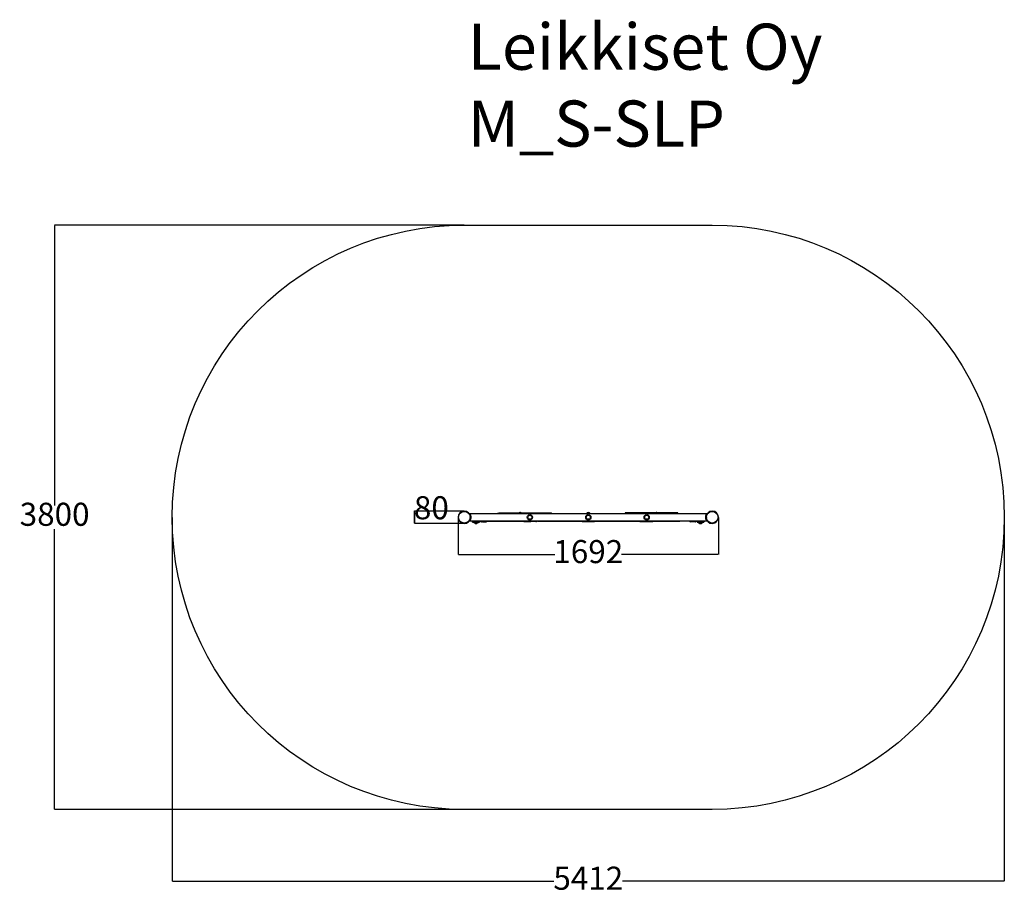
# Model space of a CAD drawing. Units: millimetres. Extents: x -736 to 5669, y -225 to 5477.
import ezdxf

# ---------------------------------------------------------------- set-up
doc = ezdxf.new("R2010")
doc.units = ezdxf.units.MM
for name, color, linetype in [('Dimensions', 7, 'Continuous'), ('Safetyarea', 131, 'Continuous'), ('Text', 7, 'Continuous')]:
    doc.layers.add(name, color=color, linetype=linetype)
doc.styles.get("Standard").update_dxf_attribs({"font": 'arial.ttf'})
doc.dimstyles.new('Leikkiset keinu', dxfattribs={"dimtxt": 150, "dimasz": 2.5, "dimexe": 0.06, "dimexo": 0.625, "dimtad": 0, "dimtih": 1, "dimtoh": 1, "dimdec": 0, "dimtxsty": 'Standard', "dimcen": 2.5, "dimadec": 0, "dimazin": 0, "dimtfac": 1, "dimtmove": 0, "dimatfit": 3, "dimfxl": 1, "dimarcsym": 0})

# ---------------------------------------------------------------- blocks, each defined once
blk = doc.blocks.new('*D12')
at = {"layer": 'Defpoints', "color": 0}
for p in [(256.5, 2240.7), (5668.5, 2240.7), (5668.5, -126.2)]:
    blk.add_point(p, dxfattribs=at)
at = {"layer": 'Dimensions', "color": 0, "lineweight": -2}
for p, q in [((256.5, 2240.1), (256.5, -126.3)), ((5668.5, 2240.1), (5668.5, -126.3)), ((259, -126.2), (2739, -126.2)), ((5666, -126.2), (3186, -126.2))]:
    blk.add_line(p, q, dxfattribs=at)
at = {"layer": 'Dimensions', "color": 0}
for points in [[(259, -125.8), (259, -126.6), (256.5, -126.2)], [(5666, -126.6), (5666, -125.8), (5668.5, -126.2)]]:
    blk.add_solid(points, dxfattribs=at)
at = {"layer": 'Dimensions', "color": 0, "insert": (2962.5, -126.2), "char_height": 150, "attachment_point": 5}
blk.add_mtext('5412', dxfattribs=at)
blk = doc.blocks.new('*D13')
at = {"layer": 'Defpoints', "color": 0}
for p in [(-508.7, 4140.7), (2156.5, 4140.7), (2156.5, 340.7)]:
    blk.add_point(p, dxfattribs=at)
at = {"layer": 'Dimensions', "color": 0, "lineweight": -2}
for p, q in [((2155.9, 4140.7), (-508.7, 4140.7)), ((-508.7, 4138.2), (-508.7, 2317.9)), ((-508.7, 343.2), (-508.7, 2163.5)), ((2155.9, 340.7), (-508.7, 340.7))]:
    blk.add_line(p, q, dxfattribs=at)
at = {"layer": 'Dimensions', "color": 0}
for points in [[(-508.3, 4138.2), (-509.1, 4138.2), (-508.7, 4140.7)], [(-509.1, 343.2), (-508.3, 343.2), (-508.7, 340.7)]]:
    blk.add_solid(points, dxfattribs=at)
at = {"layer": 'Dimensions', "color": 0, "insert": (-508.7, 2240.7), "char_height": 150, "attachment_point": 5}
blk.add_mtext('3800', dxfattribs=at)
blk = doc.blocks.new('*D14')
at = {"layer": 'Defpoints', "color": 0}
for p in [(2116.5, 2240.7), (3808.5, 2240.7), (3808.5, 1998)]:
    blk.add_point(p, dxfattribs=at)
at = {"layer": 'Dimensions', "color": 0, "lineweight": -2}
for p, q in [((2116.5, 2240.1), (2116.5, 1997.9)), ((3808.5, 2240.1), (3808.5, 1997.9)), ((2119, 1998), (2746, 1998)), ((3806, 1998), (3179, 1998))]:
    blk.add_line(p, q, dxfattribs=at)
at = {"layer": 'Dimensions', "color": 0}
for points in [[(2119, 1998.4), (2119, 1997.6), (2116.5, 1998)], [(3806, 1997.6), (3806, 1998.4), (3808.5, 1998)]]:
    blk.add_solid(points, dxfattribs=at)
at = {"layer": 'Dimensions', "color": 0, "insert": (2962.5, 1998), "char_height": 150, "attachment_point": 5}
blk.add_mtext('1692', dxfattribs=at)
blk = doc.blocks.new('*D15')
at = {"layer": 'Defpoints', "color": 0}
for p in [(1831.7, 2280.7), (2156.5, 2280.7), (2157.2, 2200.7)]:
    blk.add_point(p, dxfattribs=at)
at = {"layer": 'Dimensions', "color": 0, "lineweight": -2}
for p, q in [((2155.9, 2280.7), (1831.6, 2280.7)), ((1831.7, 2283.2), (1834.2, 2283.2)), ((1831.7, 2280.7), (1831.7, 2283.2)), ((1831.7, 2203.2), (1831.7, 2278.2)), ((1831.7, 2278.2), (1831.7, 2203.2)), ((2156.5, 2200.7), (1831.6, 2200.7))]:
    blk.add_line(p, q, dxfattribs=at)
at = {"layer": 'Dimensions', "color": 0}
for points in [[(1832.1, 2278.2), (1831.3, 2278.2), (1831.7, 2280.7)], [(1831.3, 2203.2), (1832.1, 2203.2), (1831.7, 2200.7)]]:
    blk.add_solid(points, dxfattribs=at)
at = {"layer": 'Dimensions', "color": 0, "insert": (1941.9, 2283.2), "char_height": 150, "attachment_point": 5}
blk.add_mtext('80', dxfattribs=at)

msp = doc.modelspace()

# ---------------------------------------------------------------- linework, layer by layer
for p, q in [((2190.9, 2264.8), (3734.1, 2264.8)), ((2194.6, 2242.7), (2198.5, 2242.7)), ((2194.6, 2238.7), (2194.6, 2242.7)), ((2379.7, 2268.2), (2371.3, 2264.8)), ((2380.1, 2268.3), (2372, 2264.8)), ((2380.9, 2268.5), (2515.3, 2268.5)), ((2529.7, 2268.5), (2721.5, 2268.5)), ((2721.5, 2268.5), (2721.6, 2268.5)), ((2723.1, 2267.8), (2725.5, 2264.8)), ((2724.5, 2266.1), (2725.7, 2264.8)), ((3202.4, 2268.1), (3199.3, 2264.8)), ((3201.9, 2267.8), (3200.6, 2266.1)), ((3395.3, 2268.5), (3203.4, 2268.5)), ((3544, 2268.5), (3409.6, 2268.5)), ((3544.1, 2268.5), (3544, 2268.5)), ((3544.8, 2268.4), (3553.8, 2264.8)), ((3544.9, 2268.3), (3553, 2264.8)), ((3726.6, 2242.7), (3730.5, 2242.7)), ((3730.5, 2242.7), (3730.5, 2238.7)), ((2190.9, 2216.5), (3734.1, 2216.5)), ((2198.5, 2238.7), (2194.6, 2238.7)), ((2206.1, 2215.7), (2254.5, 2215.7)), ((2206.1, 2214.2), (2254.5, 2214.2)), ((2206.1, 2214.2), (2206.1, 2212.7)), ((2206.1, 2212.7), (2254.5, 2212.7)), ((2210.1, 2212.7), (2210.1, 2209.7)), ((2210.1, 2209.7), (2255.1, 2209.7)), ((2242.9, 2205.2), (2222.2, 2205.2)), ((2222.2, 2204.1), (2222.2, 2205.2)), ((2242.9, 2204.1), (2222.2, 2204.1)), ((2242.9, 2204.1), (2242.9, 2205.2)), ((2275, 2215.7), (2254.5, 2215.7)), ((2275.3, 2214.2), (2254.5, 2214.2)), ((2275.3, 2212.7), (2254.5, 2212.7)), ((2255.1, 2212.7), (2255.1, 2209.7)), ((2275.5, 2210.7), (2267.5, 2210.7)), ((2275.5, 2215.7), (2275, 2215.7)), ((2275.5, 2210.7), (2296.2, 2210.7)), ((2296.2, 2210.7), (2301.5, 2210.7)), ((2301.5, 2210.7), (2301.5, 2216)), ((2301.5, 2215.7), (2367.2, 2215.7)), ((2367.2, 2215.7), (2368, 2216.5)), ((2367.2, 2215.7), (2542.5, 2215.7)), ((2542.5, 2213.2), (2542.5, 2216.5)), ((2543, 2212.7), (2587.8, 2212.7)), ((2572.5, 2213.7), (2572.5, 2216.5)), ((2572.5, 2213.7), (2583.8, 2213.7)), ((2622.3, 2212.7), (2587.8, 2212.7)), ((2635.7, 2215.7), (2619.6, 2215.7)), ((2635.7, 2215.7), (2922.5, 2215.7)), ((2922.5, 2213.2), (2922.5, 2216.5)), ((2923, 2212.7), (2961.7, 2212.7)), ((2952.5, 2213.7), (2952.5, 2216.5)), ((2952.5, 2213.7), (2957.1, 2213.7)), ((2961.7, 2212.7), (2961.8, 2212.7)), ((2961.8, 2212.7), (2961.8, 2212.7)), ((2961.8, 2212.7), (2962.1, 2212.7)), ((2962.1, 2212.7), (2962.2, 2212.7)), ((2962.2, 2212.7), (2962.4, 2212.7)), ((2962.4, 2212.7), (3002, 2212.7)), ((2967, 2213.7), (2972.5, 2213.7)), ((2972.5, 2213.7), (2972.5, 2216.5)), ((3002.5, 2216.5), (3002.5, 2213.2)), ((3002.5, 2215.7), (3296.2, 2215.7)), ((3289.4, 2215.7), (3305.5, 2215.7)), ((3302.8, 2212.7), (3309, 2212.7)), ((3309, 2212.7), (3311, 2212.7)), ((3311, 2212.7), (3324, 2212.7)), ((3324, 2212.7), (3326, 2212.7)), ((3326, 2212.7), (3337.3, 2212.7)), ((3337.3, 2212.7), (3382, 2212.7)), ((3341.3, 2213.7), (3352.5, 2213.7)), ((3352.5, 2213.7), (3352.5, 2216.5)), ((3382.5, 2216.5), (3382.5, 2213.2)), ((3382.5, 2215.7), (3557.8, 2215.7)), ((3557.8, 2215.7), (3557, 2216.5)), ((3623.5, 2215.7), (3557.8, 2215.7)), ((3623.5, 2216), (3623.5, 2210.7)), ((3628.8, 2210.7), (3623.5, 2210.7)), ((3649.6, 2210.7), (3628.8, 2210.7)), ((3650, 2215.7), (3649.6, 2215.7)), ((3657.6, 2210.7), (3649.6, 2210.7)), ((3670.6, 2214.2), (3649.7, 2214.2)), ((3670.6, 2212.7), (3649.7, 2212.7)), ((3670.6, 2215.7), (3650, 2215.7)), ((3670, 2212.7), (3670, 2209.7)), ((3670, 2209.7), (3715, 2209.7)), ((3670.6, 2215.7), (3719, 2215.7)), ((3670.6, 2214.2), (3719, 2214.2)), ((3670.6, 2212.7), (3719, 2212.7)), ((3702.8, 2205.2), (3682.1, 2205.2)), ((3682.1, 2204.1), (3682.1, 2205.2)), ((3702.8, 2204.1), (3682.1, 2204.1)), ((3702.8, 2204.1), (3702.8, 2205.2)), ((3715, 2212.7), (3715, 2209.7)), ((3719, 2214.2), (3719, 2212.7)), ((3730.5, 2238.7), (3726.6, 2238.7))]:
    msp.add_line(p, q)
for centre, radius in [((2156.5, 2240.7), 38), ((2582.5, 2240.7), 17), ((2582.5, 2240.7), 13), ((2962.5, 2240.7), 17), ((2962.5, 2240.7), 13), ((3342.5, 2240.7), 17), ((3342.5, 2240.7), 13), ((3768.5, 2240.7), 38)]:
    msp.add_circle(centre, radius)
for centre, radius, start, end in [((2156.5, 2240.7), 40, 2.86598, 357.13402), ((2520.8, 2257.7), 14, 45.09607, 129.20549), ((2962.5, 2257.7), 14, 30.71142, 149.28858), ((2962.5, 2260.7), 8, 31.24844, 148.75156), ((2962.5, 2257.7), 14, 30.71142, 90.09485), ((3404.2, 2257.7), 14, 50.79451, 134.90393), ((3768.5, 2240.7), 40, 182.86598, 177.13402), ((2206.1, 2223.7), 8, 243.34832, 270), ((2206.1, 2223.7), 9.5, 270, 302.6369), ((2232.6, 2257.8), 53.1, 244.94238, 261.90493), ((2232.6, 2216.3), 16, 229.81089, 310.18911), ((2232.6, 2257.8), 53.1, 278.09507, 295.05762), ((2543, 2213.2), 0.5, 180, 270), ((2923, 2213.2), 0.5, 180, 270), ((3002, 2213.2), 0.5, 270, 0), ((3382, 2213.2), 0.5, 270, 0), ((3692.5, 2257.8), 53.1, 244.94238, 261.90493), ((3692.5, 2216.3), 16, 229.81089, 310.18911), ((3692.5, 2257.8), 53.1, 278.09507, 295.05762), ((3719, 2223.7), 9.5, 237.3631, 270), ((3719, 2223.7), 8, 270, 296.65168)]:
    msp.add_arc(centre, radius, start, end)
for centre, major_axis, ratio, start_param, end_param in [((2380.9, 2260.5), (0, 8), 0.5, 5.280099, 6.497341), ((2718.7, 2260.5), (3.72, 7.81), 0.465159, 5.498279, 6.501364), ((2718.7, 2260.5), (3.42, 7.88), 0.394879, 0.11028, 0.175035), ((3206.3, 2260.5), (-3.42, 7.88), 0.394879, 6.113394, 7.11648), ((3206.3, 2260.5), (-3.72, 7.81), 0.465159, 6.124517, 6.501364), ((3544, 2260.5), (0, 8), 0.5, 6.069132, 7.286271), ((3544.1, 2260.5), (0, 8), 0.5, 6.002367, 6.283185), ((2267.5, 2223.7), (0, -13), 0.5, 5.721116, 6.283185), ((2275, 2223.7), (0, -8), 0.697755, 0, 0.25784), ((2275.5, 2223.7), (0, -13), 0.5, 0, 0.988432), ((2275.5, 2223.7), (0, -8), 0.5, 0, 0.25784), ((2296.2, 2223.7), (0, -13), 0.5, 0, 0.988432), ((2363.9, 2223.7), (3.3, -8), 0.040832, 5.801194, 6.300017), ((2635, 2223.7), (-7.7, 3.9), 0.907318, 1.61521, 1.668208), ((2635, 2223.7), (-7.7, 3.9), 0.907318, 1.668208, 2.545529), ((2962.3, 2223.7), (0, -8.5), 0.999943, 5.711844, 6.246011), ((3290, 2223.7), (7.7, 3.9), 0.907369, 3.74362, 4.614937), ((3290, 2223.7), (7.7, 3.9), 0.907369, 4.614937, 4.662942), ((3561.1, 2223.7), (-3.3, -8), 0.041928, 6.265906, 6.765624), ((3628.8, 2223.7), (0, -13), 0.5, 5.294753, 6.283185), ((3649.6, 2223.7), (0, -13), 0.5, 5.294753, 6.283185), ((3649.6, 2223.7), (0, -8), 0.5, 6.025345, 6.283185), ((3650, 2223.7), (0, -8), 0.697755, 6.025345, 6.283185), ((3657.6, 2223.7), (0, -13), 0.5, 0, 0.56207)]:
    msp.add_ellipse(centre, major_axis=major_axis, ratio=ratio, start_param=start_param, end_param=end_param)
for points, knots in [([(2190.9, 2264.8), (2190.9, 2264.8), (2191, 2264.7), (2191.4, 2264), (2191.7, 2263.6), (2192.5, 2262.3), (2193, 2261.6), (2193.9, 2259.8), (2194.4, 2258.8), (2195.3, 2256.7), (2195.8, 2255.5), (2196.7, 2252.9), (2197.1, 2251.5), (2197.8, 2248.5), (2198.1, 2247), (2198.4, 2243.8), (2198.5, 2242.2), (2198.5, 2239.1), (2198.4, 2237.5), (2198.1, 2234.4), (2197.8, 2232.8), (2197.1, 2229.9), (2196.7, 2228.4), (2195.8, 2225.8), (2195.3, 2224.7), (2194.4, 2222.6), (2193.9, 2221.6), (2193, 2219.8), (2192.5, 2219), (2191.7, 2217.8), (2191.4, 2217.3), (2191, 2216.7), (2190.9, 2216.5), (2190.9, 2216.5)], [0, 0, 0, 0, 0.469036, 0.469036, 0.938073, 0.938073, 1.407109, 1.407109, 1.876145, 1.876145, 2.342721, 2.342721, 2.809297, 2.809297, 3.275872, 3.275872, 3.742448, 3.742448, 4.209024, 4.209024, 4.6756, 4.6756, 5.142175, 5.142175, 5.608751, 5.608751, 6.077787, 6.077787, 6.546824, 6.546824, 7.01586, 7.01586, 7.484896, 7.484896, 7.484896, 7.484896]), ([(2512.1, 2268.5), (2512.1, 2268.5), (2512.1, 2268.5), (2512.7, 2269), (2513.4, 2269.2), (2514.5, 2269.2), (2514.9, 2269), (2515.7, 2268.1), (2516, 2267.5), (2516.3, 2266.2), (2516.3, 2265.5), (2516.3, 2264.8)], [2.290756, 2.290756, 2.290756, 2.290756, 2.293665, 2.293665, 2.613788, 2.613788, 2.933911, 2.933911, 3.254034, 3.254034, 3.495528, 3.495528, 3.495528, 3.495528]), ([(2532.8, 2264.8), (2532.4, 2265.5), (2531.9, 2266.2), (2531.2, 2267), (2531, 2267.3), (2530.7, 2267.6)], [1.7320485, 1.7320485, 1.7320485, 1.7320485, 1.9735425, 1.9735425, 2.1057741, 2.1057741, 2.1057741, 2.1057741]), ([(2955.1, 2264.8), (2955.5, 2265.5), (2956, 2266.2), (2957.3, 2267.5), (2958.3, 2268.1), (2960.3, 2269), (2961.4, 2269.2), (2962.5, 2269.2)], [1.7320485, 1.7320485, 1.7320485, 1.7320485, 1.9735425, 1.9735425, 2.2936655, 2.2936655, 2.6114718, 2.6114718, 2.6114718, 2.6114718]), ([(2955.1, 2264.8), (2955.5, 2265.5), (2956, 2266.2), (2957.3, 2267.5), (2958.2, 2268.1), (2960.3, 2269), (2961.4, 2269.2), (2963.5, 2269.2), (2964.7, 2269), (2966.8, 2268.1), (2967.7, 2267.5), (2969, 2266.2), (2969.5, 2265.5), (2969.9, 2264.8)], [1.732049, 1.732049, 1.732049, 1.732049, 1.973543, 1.973543, 2.293665, 2.293665, 2.613788, 2.613788, 2.933911, 2.933911, 3.254034, 3.254034, 3.495528, 3.495528, 3.495528, 3.495528]), ([(3394.3, 2267.6), (3394, 2267.3), (3393.8, 2267), (3393.1, 2266.2), (3392.6, 2265.5), (3392.2, 2264.8)], [3.1218027, 3.1218027, 3.1218027, 3.1218027, 3.2540343, 3.2540343, 3.4955283, 3.4955283, 3.4955283, 3.4955283]), ([(3408.7, 2264.8), (3408.7, 2265.5), (3408.7, 2266.2), (3409, 2267.5), (3409.3, 2268.1), (3410, 2269), (3410.5, 2269.2), (3411.6, 2269.2), (3412.2, 2269), (3412.9, 2268.5), (3412.9, 2268.5), (3412.9, 2268.5)], [1.732049, 1.732049, 1.732049, 1.732049, 1.973543, 1.973543, 2.293665, 2.293665, 2.613788, 2.613788, 2.933911, 2.933911, 2.936821, 2.936821, 2.936821, 2.936821]), ([(3734.1, 2216.5), (3734.1, 2216.5), (3734, 2216.7), (3733.6, 2217.3), (3733.3, 2217.8), (3732.5, 2219), (3732.1, 2219.8), (3731.1, 2221.6), (3730.6, 2222.6), (3729.7, 2224.7), (3729.2, 2225.8), (3728.3, 2228.4), (3727.9, 2229.9), (3727.2, 2232.8), (3727, 2234.4), (3726.6, 2237.5), (3726.5, 2239.1), (3726.5, 2242.2), (3726.6, 2243.8), (3727, 2247), (3727.2, 2248.5), (3727.9, 2251.5), (3728.3, 2252.9), (3729.2, 2255.5), (3729.7, 2256.7), (3730.6, 2258.8), (3731.1, 2259.8), (3732.1, 2261.6), (3732.5, 2262.3), (3733.3, 2263.6), (3733.6, 2264), (3734, 2264.7), (3734.1, 2264.8), (3734.1, 2264.8)], [7.484896, 7.484896, 7.484896, 7.484896, 7.953933, 7.953933, 8.422969, 8.422969, 8.892005, 8.892005, 9.361041, 9.361041, 9.827617, 9.827617, 10.294193, 10.294193, 10.760769, 10.760769, 11.227344, 11.227344, 11.69392, 11.69392, 12.160496, 12.160496, 12.627072, 12.627072, 13.093647, 13.093647, 13.562684, 13.562684, 14.03172, 14.03172, 14.500756, 14.500756, 14.969793, 14.969793, 14.969793, 14.969793]), ([(2580.5, 2216.5), (2581, 2215.7), (2581.7, 2215.1), (2583.3, 2213.8), (2584.3, 2213.4), (2586.1, 2212.8), (2586.9, 2212.7), (2587.8, 2212.7)], [2.2816578, 2.2816578, 2.2816578, 2.2816578, 2.5637473, 2.5637473, 2.882834, 2.882834, 3.1415927, 3.1415927, 3.1415927, 3.1415927]), ([(2622, 2215.2), (2621.2, 2215.2), (2620.4, 2215.3), (2619.1, 2215.9), (2618.6, 2216.2), (2618.1, 2216.5)], [3.1415927, 3.1415927, 3.1415927, 3.1415927, 3.4754213, 3.4754213, 3.7213519, 3.7213519, 3.7213519, 3.7213519]), ([(2622.3, 2212.7), (2623.3, 2212.7), (2624.3, 2212.9), (2626.2, 2213.6), (2627.1, 2214.1), (2628.3, 2215.1), (2628.6, 2215.4), (2628.8, 2215.7)], [3.1415927, 3.1415927, 3.1415927, 3.1415927, 3.4569251, 3.4569251, 3.7736638, 3.7736638, 3.8946666, 3.8946666, 3.8946666, 3.8946666]), ([(2953.3, 2216.5), (2954, 2215.7), (2954.7, 2215.1), (2956.6, 2213.8), (2957.7, 2213.4), (2959.7, 2212.8), (2960.7, 2212.7), (2961.7, 2212.7)], [5.4199747, 5.4199747, 5.4199747, 5.4199747, 5.7015944, 5.7015944, 6.0215938, 6.0215938, 6.2831853, 6.2831853, 6.2831853, 6.2831853]), ([(2959.8, 2215.4), (2959.8, 2215.4), (2959.9, 2215.4), (2960.1, 2215.4), (2960.2, 2215.3), (2960.6, 2215.3), (2960.8, 2215.2), (2961.3, 2215.2), (2961.5, 2215.2), (2961.7, 2215.2)], [0, 0, 0, 0, 0.0756477, 0.0756477, 0.1512955, 0.1512955, 0.226935, 0.226935, 0.2940649, 0.2940649, 0.2940649, 0.2940649]), ([(2961.7, 2215.2), (2961.5, 2215.2), (2961.2, 2215.2), (2960.8, 2215.2), (2960.6, 2215.3), (2960.2, 2215.3), (2960.1, 2215.4), (2959.9, 2215.4), (2959.8, 2215.4), (2959.8, 2215.4)], [0.9141167, 0.9141167, 0.9141167, 0.9141167, 0.983363, 0.983363, 1.0590025, 1.0590025, 1.1346502, 1.1346502, 1.210298, 1.210298, 1.210298, 1.210298]), ([(2960.1, 2215.4), (2960.1, 2215.4), (2960.2, 2215.4), (2960.4, 2215.4), (2960.6, 2215.3), (2960.9, 2215.3), (2961.1, 2215.2), (2961.6, 2215.2), (2961.7, 2215.2), (2961.9, 2215.2)], [0, 0, 0, 0, 0.0756477, 0.0756477, 0.1512955, 0.1512955, 0.226935, 0.226935, 0.2783308, 0.2783308, 0.2783308, 0.2783308]), ([(2961.9, 2215.2), (2961.7, 2215.2), (2961.5, 2215.2), (2961.1, 2215.2), (2960.9, 2215.3), (2960.5, 2215.3), (2960.4, 2215.4), (2960.2, 2215.4), (2960.1, 2215.4), (2960.1, 2215.4)], [0.9298933, 0.9298933, 0.9298933, 0.9298933, 0.983363, 0.983363, 1.0590025, 1.0590025, 1.1346502, 1.1346502, 1.210298, 1.210298, 1.210298, 1.210298]), ([(2966.3, 2216.5), (2965.5, 2216.1), (2964.7, 2215.7), (2963.1, 2215.3), (2962.4, 2215.2), (2961.7, 2215.2)], [5.7118411, 5.7118411, 5.7118411, 5.7118411, 6.0215895, 6.0215895, 6.2831853, 6.2831853, 6.2831853, 6.2831853]), ([(2961.8, 2212.7), (2962, 2212.7), (2962.3, 2212.7), (2962.8, 2212.7), (2963, 2212.8), (2963.4, 2212.8), (2963.5, 2212.8), (2963.8, 2212.9), (2963.8, 2212.9), (2963.8, 2212.9), (2963.8, 2212.9), (2963.6, 2212.8), (2963.4, 2212.8), (2963.1, 2212.8), (2962.8, 2212.7), (2962.4, 2212.7), (2962.1, 2212.7), (2961.8, 2212.7), (2961.8, 2212.7), (2961.8, 2212.7)], [0.3020728, 0.3020728, 0.3020728, 0.3020728, 0.3775896, 0.3775896, 0.4531063, 0.4531063, 0.528626, 0.528626, 0.6041456, 0.6041456, 0.6796652, 0.6796652, 0.7551849, 0.7551849, 0.8307016, 0.8307016, 0.9062184, 0.9062184, 0.9083561, 0.9083561, 0.9083561, 0.9083561]), ([(2962.1, 2212.7), (2962.4, 2212.7), (2962.6, 2212.7), (2963.1, 2212.7), (2963.4, 2212.8), (2963.7, 2212.8), (2963.9, 2212.8), (2964.1, 2212.9), (2964.1, 2212.9), (2964.1, 2212.9), (2964.1, 2212.9), (2963.9, 2212.8), (2963.7, 2212.8), (2963.4, 2212.8), (2963.2, 2212.7), (2962.7, 2212.7), (2962.4, 2212.7), (2962.1, 2212.7), (2962.1, 2212.7), (2962.1, 2212.7)], [0.3020728, 0.3020728, 0.3020728, 0.3020728, 0.3775896, 0.3775896, 0.4531063, 0.4531063, 0.528626, 0.528626, 0.6041456, 0.6041456, 0.6796652, 0.6796652, 0.7551849, 0.7551849, 0.8307016, 0.8307016, 0.9062184, 0.9062184, 0.9083561, 0.9083561, 0.9083561, 0.9083561]), ([(2962.4, 2212.7), (2963.6, 2212.7), (2964.7, 2212.9), (2967, 2213.6), (2968, 2214.2), (2969.6, 2215.3), (2970.2, 2215.9), (2970.8, 2216.5)], [0, 0, 0, 0, 0.3199984, 0.3199984, 0.6399971, 0.6399971, 0.8632106, 0.8632106, 0.8632106, 0.8632106]), ([(3296.2, 2215.7), (3296.6, 2215.3), (3297, 2214.8), (3298.3, 2213.8), (3299.3, 2213.4), (3301.1, 2212.8), (3301.9, 2212.7), (3302.8, 2212.7)], [5.5275147, 5.5275147, 5.5275147, 5.5275147, 5.70534, 5.70534, 6.0244266, 6.0244266, 6.2831853, 6.2831853, 6.2831853, 6.2831853]), ([(3306.9, 2216.5), (3306.3, 2216.1), (3305.6, 2215.7), (3304.3, 2215.3), (3303.6, 2215.2), (3303, 2215.2)], [5.7034261, 5.7034261, 5.7034261, 5.7034261, 6.0134382, 6.0134382, 6.2831853, 6.2831853, 6.2831853, 6.2831853]), ([(3309, 2212.7), (3309.2, 2212.7), (3309.5, 2212.7), (3310, 2212.7), (3310.3, 2212.8), (3310.8, 2212.8), (3311, 2212.8), (3311.4, 2212.9), (3311.6, 2212.9), (3311.9, 2212.9), (3312, 2212.9), (3312, 2212.8), (3312, 2212.8), (3311.9, 2212.8), (3311.8, 2212.7), (3311.4, 2212.7), (3311.2, 2212.7), (3310.8, 2212.7), (3310.5, 2212.7), (3310.2, 2212.7), (3310.1, 2212.7), (3310, 2212.7)], [0.3020728, 0.3020728, 0.3020728, 0.3020728, 0.3775896, 0.3775896, 0.4531063, 0.4531063, 0.528626, 0.528626, 0.6041456, 0.6041456, 0.6796652, 0.6796652, 0.7551849, 0.7551849, 0.8307016, 0.8307016, 0.9062184, 0.9062184, 0.9817352, 0.9817352, 1.006419, 1.006419, 1.006419, 1.006419]), ([(3324, 2212.7), (3324.2, 2212.7), (3324.5, 2212.7), (3325, 2212.7), (3325.3, 2212.8), (3325.8, 2212.8), (3326, 2212.8), (3326.4, 2212.9), (3326.6, 2212.9), (3326.9, 2212.9), (3327, 2212.9), (3327, 2212.8), (3327, 2212.8), (3326.9, 2212.8), (3326.8, 2212.7), (3326.4, 2212.7), (3326.2, 2212.7), (3325.8, 2212.7), (3325.5, 2212.7), (3325.2, 2212.7), (3325.1, 2212.7), (3325, 2212.7)], [0.3020728, 0.3020728, 0.3020728, 0.3020728, 0.3775896, 0.3775896, 0.4531063, 0.4531063, 0.528626, 0.528626, 0.6041456, 0.6041456, 0.6796652, 0.6796652, 0.7551849, 0.7551849, 0.8307016, 0.8307016, 0.9062184, 0.9062184, 0.9817352, 0.9817352, 1.006419, 1.006419, 1.006419, 1.006419]), ([(3337.3, 2212.7), (3338.3, 2212.7), (3339.3, 2212.9), (3341.2, 2213.6), (3342.1, 2214.1), (3343.5, 2215.3), (3344.1, 2215.9), (3344.5, 2216.5)], [6.2831853, 6.2831853, 6.2831853, 6.2831853, 6.5985177, 6.5985177, 6.9152564, 6.9152564, 7.1431202, 7.1431202, 7.1431202, 7.1431202])]:
    msp.add_open_spline(points, degree=3, knots=knots)
at = {"layer": 'Safetyarea', "ltscale": 10}
msp.add_lwpolyline([(2156.5, 340.7, -1), (2156.5, 4140.7), (3768.5, 4140.7, -1), (3768.5, 340.7)], format="xyb", close=True, dxfattribs=at)

# ---------------------------------------------------------------- texts
at = {"layer": 'Text', "insert": (2178.8, 5451.3), "char_height": 300, "width": 3265.712, "attachment_point": 1}
msp.add_mtext('{Leikkiset Oy\\PM_S-SLP}', dxfattribs=at)

# ---------------------------------------------------------------- dimensions: what is measured, and where the dimension line sits
at = {"layer": 'Dimensions'}
for base, p1, p2, picture, middle in [((-508.7, 4140.7), (2156.5, 340.7), (2156.5, 4140.7), '*D13', (-508.7, 2240.7)), ((1831.7, 2280.7), (2157.2, 2200.7), (2156.5, 2280.7), '*D15', (1941.9, 2283.2))]:
    dim = msp.add_linear_dim(base=base, p1=p1, p2=p2, angle=90, dimstyle='Leikkiset keinu', override={"dimlfac": 1}, dxfattribs=at)
    dim.commit()
    dim.dimension.update_dxf_attribs({"geometry": picture, "text_midpoint": middle})
for base, p1, p2, picture, middle in [((5668.5, -126.2), (256.5, 2240.7), (5668.5, 2240.7), '*D12', (2962.5, -126.2)), ((3808.5, 1998), (2116.5, 2240.7), (3808.5, 2240.7), '*D14', (2962.5, 1998))]:
    dim = msp.add_linear_dim(base=base, p1=p1, p2=p2, dimstyle='Leikkiset keinu', override={"dimlfac": 1}, dxfattribs=at)
    dim.commit()
    dim.dimension.update_dxf_attribs({"geometry": picture, "text_midpoint": middle})

doc.saveas('drawing.dxf')
